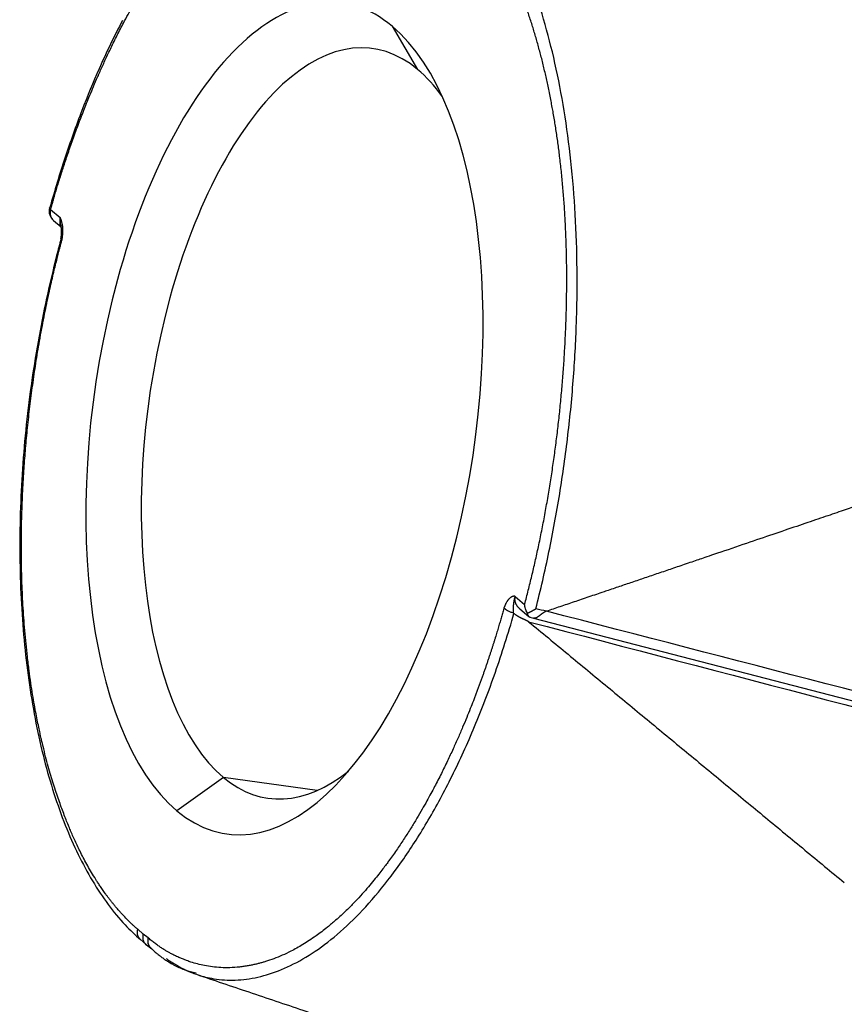
# Model space of a CAD drawing. Units: millimetres. Extents: x 1424 to 1869, y 477 to 792.
# Drawn here: x 1463 to 1483, y 556 to 580 of the extents above; entities that cross this region are included whole.
import ezdxf

# ---------------------------------------------------------------- set-up
doc = ezdxf.new("R2010")
doc.units = ezdxf.units.MM
doc.header["$LTSCALE"] = 65.395
doc.layers.add('1', color=7, linetype='CONTINUOUS', true_color=0xffffff)

msp = doc.modelspace()

# ---------------------------------------------------------------- linework, layer by layer
at = {"layer": '1', "color": 0, "linetype": 'Continuous', "lineweight": 25}
for p, q in [((1472.304, 580.253), (1472.928, 579.195)), ((1463.96, 575.769), (1464.193, 575.575)), ((1464.033, 575.502), (1464.221, 575.344)), ((1475.31, 566.314), (1475.543, 566.12)), ((1475.427, 566.01), (1475.647, 565.827)), ((1475.674, 565.811), (1475.766, 565.784)), ((1475.763, 565.787), (1489.66, 562.181)), ((1468.184, 561.89), (1467.046, 561.077)), ((1470.477, 561.571), (1468.184, 561.89)), ((1466.22, 558.061), (1466.092, 558.179)), ((1466.342, 557.97), (1466.22, 558.061)), ((1466.152, 557.937), (1466.294, 557.805)), ((1466.28, 557.816), (1466.422, 557.711)), ((1466.418, 557.714), (1466.423, 557.71))]:
    msp.add_line(p, q, dxfattribs=at)
msp.add_arc((1464.225, 575.732), 0.3, 164.4103, 230.2051, dxfattribs=at)
for centre, major_axis, ratio, start_param, end_param in [((1469.675, 570.665), (-1.412, -10.152), 0.457424, 2.864429, 4.435226), ((1469.675, 570.665), (-1.412, -10.152), 0.457424, 1.293633, 2.864429), ((1470.556, 570.543), (-1.274, -9.162), 0.457424, 2.864429, 4.435226), ((1470.556, 570.543), (-1.274, -9.162), 0.457424, 2.689187, 2.864429), ((1464.225, 575.732), (0.192, 0.231), 0.855307, 2.059683, 3.141519), ((1469.675, 570.665), (-1.412, -10.152), 0.457424, 4.435226, 6.006022), ((1470.556, 570.543), (-1.274, -9.162), 0.457424, 4.435226, 6.006022), ((1469.675, 570.665), (-1.412, -10.152), 0.457424, 6.006022, 7.576818), ((1470.556, 570.543), (-1.274, -9.162), 0.457424, 6.006022, 6.735583)]:
    msp.add_ellipse(centre, major_axis=major_axis, ratio=ratio, start_param=start_param, end_param=end_param, dxfattribs=at)
for points, degree, knots in [([(1463.96, 575.769), (1463.965, 575.786), (1463.975, 575.82), (1463.989, 575.872), (1464.005, 575.927), (1464.021, 575.983), (1464.038, 576.041), (1464.055, 576.101), (1464.073, 576.163), (1464.092, 576.226), (1464.112, 576.291), (1464.132, 576.359), (1464.154, 576.428), (1464.175, 576.498), (1464.198, 576.571), (1464.222, 576.645), (1464.246, 576.721), (1464.271, 576.799), (1464.297, 576.878), (1464.324, 576.959), (1464.351, 577.042), (1464.38, 577.126), (1464.409, 577.212), (1464.439, 577.3), (1464.471, 577.389), (1464.503, 577.48), (1464.536, 577.572), (1464.57, 577.665), (1464.605, 577.76), (1464.641, 577.857), (1464.678, 577.955), (1464.716, 578.054), (1464.764, 578.177), (1464.824, 578.33), (1464.901, 578.52), (1464.989, 578.731), (1465.088, 578.963), (1465.199, 579.215), (1465.322, 579.485), (1465.458, 579.771), (1465.608, 580.074), (1465.75, 580.348), (1465.885, 580.599), (1466.014, 580.831), (1466.162, 581.087), (1466.329, 581.365), (1466.516, 581.661), (1466.723, 581.973), (1466.887, 582.205), (1467.002, 582.36), (1467.061, 582.441), (1467.129, 582.529), (1467.203, 582.624), (1467.285, 582.727), (1467.374, 582.835), (1467.471, 582.95), (1467.575, 583.07), (1467.687, 583.195), (1467.807, 583.323), (1467.935, 583.455), (1468.07, 583.588), (1468.192, 583.703), (1468.341, 583.838), (1468.559, 584.024), (1468.807, 584.214), (1469.039, 584.372), (1469.207, 584.478), (1469.367, 584.57), (1469.517, 584.649), (1469.657, 584.717), (1469.792, 584.777), (1469.926, 584.83), (1470.059, 584.878), (1470.157, 584.91), (1470.226, 584.93), (1470.271, 584.943), (1470.33, 584.959), (1470.404, 584.978), (1470.517, 585.005), (1470.648, 585.029), (1470.775, 585.048), (1470.868, 585.058), (1470.944, 585.065), (1471.019, 585.071), (1471.092, 585.074), (1471.164, 585.075), (1471.233, 585.075), (1471.301, 585.074), (1471.367, 585.071), (1471.431, 585.066), (1471.493, 585.061), (1471.553, 585.054), (1471.612, 585.046), (1471.668, 585.038), (1471.723, 585.028), (1471.776, 585.018), (1471.828, 585.008), (1471.877, 584.996), (1471.925, 584.985), (1471.971, 584.973), (1472.016, 584.96), (1472.058, 584.948), (1472.099, 584.935), (1472.175, 584.911), (1472.286, 584.871), (1472.431, 584.81), (1472.574, 584.743), (1472.682, 584.686), (1472.755, 584.644), (1472.795, 584.62), (1472.835, 584.596), (1472.875, 584.57), (1472.916, 584.543), (1472.957, 584.516), (1472.998, 584.487), (1473.04, 584.457), (1473.082, 584.426), (1473.124, 584.394), (1473.166, 584.361), (1473.209, 584.326), (1473.237, 584.303), (1473.252, 584.291)], 3, [0, 0, 0, 0, 0.002437, 0.00497, 0.007599, 0.010324, 0.013145, 0.016062, 0.019075, 0.022184, 0.025389, 0.02869, 0.032088, 0.035581, 0.03917, 0.042856, 0.046637, 0.050514, 0.054488, 0.058557, 0.062722, 0.066984, 0.071341, 0.075794, 0.080344, 0.084989, 0.08973, 0.094567, 0.0995, 0.104529, 0.109654, 0.114874, 0.120191, 0.129128, 0.139333, 0.150805, 0.163545, 0.177553, 0.192828, 0.209373, 0.227186, 0.246268, 0.259028, 0.273642, 0.29011, 0.308433, 0.328611, 0.350644, 0.374534, 0.380004, 0.386183, 0.393071, 0.400669, 0.408976, 0.417992, 0.427718, 0.438152, 0.449296, 0.461149, 0.47371, 0.48698, 0.500959, 0.509343, 0.530364, 0.564022, 0.580742, 0.596731, 0.611989, 0.626514, 0.639345, 0.652117, 0.66483, 0.677484, 0.690077, 0.692945, 0.697216, 0.702892, 0.709972, 0.718456, 0.735425, 0.747602, 0.754987, 0.762429, 0.769707, 0.776822, 0.783773, 0.79056, 0.797183, 0.803643, 0.809939, 0.816071, 0.822039, 0.827844, 0.833485, 0.838962, 0.844276, 0.849426, 0.854413, 0.859236, 0.863896, 0.868392, 0.872725, 0.876894, 0.880899, 0.896051, 0.911124, 0.926118, 0.941033, 0.945263, 0.949545, 0.953877, 0.958261, 0.962695, 0.96718, 0.971717, 0.976304, 0.980942, 0.98563, 0.99037, 0.99516, 1, 1, 1, 1]), ([(1475.816, 566.012), (1475.933, 566.47), (1476.041, 566.935), (1476.235, 567.874), (1476.323, 568.347), (1476.477, 569.298), (1476.544, 569.776), (1476.657, 570.73), (1476.702, 571.207), (1476.773, 572.155), (1476.798, 572.626), (1476.826, 573.56), (1476.829, 574.021), (1476.815, 574.931), (1476.798, 575.38), (1476.743, 576.258), (1476.667, 577.119), (1476.493, 578.346), (1476.262, 579.498), (1475.977, 580.565), (1475.64, 581.538), (1475.255, 582.409), (1474.828, 583.171), (1474.516, 583.601), (1474.193, 583.991), (1474.026, 584.166), (1473.854, 584.319)], 3, [0, 0, 0, 0, 0.0625, 0.0625, 0.125, 0.125, 0.1875, 0.1875, 0.25, 0.25, 0.3125, 0.3125, 0.375, 0.375, 0.4375, 0.4375, 0.5, 0.5625, 0.625, 0.6875, 0.75, 0.8125, 0.875, 0.9375, 0.9375, 1, 1, 1, 1]), ([(1475.543, 566.12), (1475.878, 567.37), (1476.112, 568.736), (1476.345, 570.096), (1476.462, 571.487), (1476.58, 572.894), (1476.572, 574.244), (1476.563, 575.628), (1476.422, 576.875), (1476.138, 579.39), (1475.356, 581.309), (1474.98, 582.234), (1474.502, 582.947), (1474.033, 583.646), (1473.51, 584.075)], 2, [0, 0, 0, 0.125, 0.125, 0.25, 0.25, 0.375, 0.375, 0.5, 0.5, 0.75, 0.75, 0.875, 0.875, 1, 1, 1]), ([(1465.715, 580.39), (1465.516, 580.012), (1465.173, 579.304), (1464.706, 578.17), (1464.301, 577.038), (1464.056, 576.229), (1463.942, 575.819)], 3, [0, 0, 0, 0, 0.282824, 0.50898, 0.756394, 1, 1, 1, 1]), ([(1463.96, 575.769), (1463.949, 575.779), (1463.941, 575.789), (1463.934, 575.806), (1463.934, 575.813), (1463.939, 575.819)], 3, [0, 0, 0, 0, 0.502008, 0.502008, 1, 1, 1, 1]), ([(1464.19, 575.575), (1464.189, 575.572), (1464.188, 575.567), (1464.188, 575.559), (1464.187, 575.551), (1464.186, 575.544), (1464.186, 575.537), (1464.185, 575.53), (1464.185, 575.524), (1464.185, 575.518), (1464.184, 575.512), (1464.184, 575.506), (1464.184, 575.499), (1464.184, 575.493), (1464.183, 575.486), (1464.183, 575.479), (1464.183, 575.472), (1464.183, 575.465), (1464.184, 575.457), (1464.184, 575.45), (1464.185, 575.443), (1464.185, 575.435), (1464.186, 575.428), (1464.187, 575.42), (1464.188, 575.413), (1464.19, 575.406), (1464.191, 575.399), (1464.193, 575.392), (1464.195, 575.385), (1464.198, 575.378), (1464.2, 575.372), (1464.203, 575.366), (1464.206, 575.36), (1464.21, 575.355), (1464.213, 575.35), (1464.217, 575.345), (1464.221, 575.342), (1464.222, 575.341), (1464.223, 575.341)], 3, [0, 0, 0, 0, 0.024394, 0.047758, 0.070091, 0.09139, 0.111653, 0.13088, 0.14907, 0.166224, 0.184838, 0.204381, 0.224859, 0.246274, 0.268628, 0.29192, 0.316151, 0.341317, 0.367416, 0.394446, 0.422402, 0.451279, 0.481073, 0.511778, 0.543389, 0.5759, 0.609304, 0.643596, 0.678769, 0.714819, 0.751738, 0.789521, 0.828163, 0.86766, 0.908006, 0.949198, 0.991233, 1, 1, 1, 1]), ([(1464.193, 575.575), (1464.192, 575.557), (1464.191, 575.538), (1464.191, 575.503), (1464.191, 575.486), (1464.192, 575.469)], 3, [0, 0, 0, 0, 0.5, 0.5, 1, 1, 1, 1]), ([(1464.212, 575.058), (1464.213, 575.061), (1464.214, 575.068), (1464.216, 575.078), (1464.217, 575.088), (1464.219, 575.098), (1464.22, 575.107), (1464.222, 575.117), (1464.223, 575.127), (1464.224, 575.137), (1464.225, 575.147), (1464.226, 575.157), (1464.226, 575.166), (1464.227, 575.176), (1464.228, 575.186), (1464.228, 575.195), (1464.228, 575.204), (1464.228, 575.214), (1464.229, 575.223), (1464.229, 575.232), (1464.228, 575.241), (1464.228, 575.25), (1464.228, 575.259), (1464.228, 575.268), (1464.227, 575.275), (1464.227, 575.28), (1464.226, 575.285), (1464.226, 575.29), (1464.226, 575.295), (1464.225, 575.302), (1464.224, 575.309), (1464.223, 575.317), (1464.222, 575.326), (1464.221, 575.335), (1464.22, 575.345), (1464.218, 575.356), (1464.216, 575.367), (1464.214, 575.379), (1464.211, 575.391), (1464.208, 575.403), (1464.206, 575.412), (1464.203, 575.421), (1464.201, 575.427), (1464.2, 575.433), (1464.199, 575.436), (1464.198, 575.438), (1464.198, 575.439)], 3, [0, 0, 0, 0, 0.024224, 0.04842, 0.072586, 0.09672, 0.120822, 0.14489, 0.168922, 0.192916, 0.216871, 0.240786, 0.264659, 0.288488, 0.312273, 0.336011, 0.359702, 0.383344, 0.406935, 0.430474, 0.45396, 0.477392, 0.500768, 0.524087, 0.547347, 0.557107, 0.568669, 0.582054, 0.597279, 0.614357, 0.633302, 0.654126, 0.676845, 0.701474, 0.72803, 0.756532, 0.786998, 0.819451, 0.855963, 0.888554, 0.917184, 0.941818, 0.96243, 0.979001, 0.991522, 1, 1, 1, 1]), ([(1464.24, 575.033), (1464.24, 575.038), (1464.242, 575.047), (1464.244, 575.06), (1464.246, 575.073), (1464.248, 575.086), (1464.249, 575.099), (1464.251, 575.111), (1464.253, 575.123), (1464.254, 575.134), (1464.255, 575.146), (1464.257, 575.157), (1464.258, 575.168), (1464.259, 575.18), (1464.26, 575.191), (1464.261, 575.2), (1464.261, 575.208), (1464.261, 575.216), (1464.262, 575.227), (1464.262, 575.242), (1464.262, 575.26), (1464.262, 575.275), (1464.262, 575.284), (1464.262, 575.287), (1464.262, 575.291), (1464.261, 575.295), (1464.261, 575.299), (1464.261, 575.303), (1464.261, 575.307), (1464.261, 575.31), (1464.261, 575.314), (1464.261, 575.318), (1464.261, 575.322), (1464.26, 575.326), (1464.26, 575.329), (1464.26, 575.331), (1464.26, 575.333), (1464.259, 575.336), (1464.258, 575.346), (1464.255, 575.364), (1464.25, 575.391), (1464.244, 575.422), (1464.237, 575.455), (1464.229, 575.487), (1464.22, 575.517), (1464.214, 575.534), (1464.211, 575.542)], 3, [0, 0, 0, 0, 0.024384, 0.048191, 0.07143, 0.094109, 0.116239, 0.137828, 0.158883, 0.17914, 0.199391, 0.219639, 0.239888, 0.26014, 0.2804, 0.30067, 0.308618, 0.322284, 0.341669, 0.366765, 0.407014, 0.439991, 0.447075, 0.454157, 0.461238, 0.468318, 0.475397, 0.482475, 0.489552, 0.49663, 0.503707, 0.510785, 0.517864, 0.524943, 0.532023, 0.534174, 0.53841, 0.544731, 0.553133, 0.595544, 0.659909, 0.722952, 0.794139, 0.871677, 0.935739, 1, 1, 1, 1]), ([(1464.217, 575.058), (1464.18, 574.922), (1464.052, 574.444), (1463.855, 573.606), (1463.646, 572.54), (1463.476, 571.462), (1463.345, 570.379), (1463.256, 569.296), (1463.209, 568.222), (1463.203, 567.164), (1463.239, 566.127), (1463.317, 565.118), (1463.436, 564.144), (1463.596, 563.211), (1463.796, 562.324), (1464.036, 561.49), (1464.313, 560.713), (1464.627, 559.999), (1464.977, 559.351), (1465.36, 558.776), (1465.754, 558.3), (1466.028, 558.041), (1466.158, 557.932)], 3, [0, 0, 0, 0, 0.020702, 0.072506, 0.124308, 0.176103, 0.227896, 0.279692, 0.331495, 0.383311, 0.435145, 0.487004, 0.538894, 0.590823, 0.642799, 0.694829, 0.746918, 0.79907, 0.851274, 0.903502, 0.95567, 1, 1, 1, 1]), ([(1466.092, 558.179), (1466.086, 558.184), (1466.074, 558.194), (1466.056, 558.21), (1466.036, 558.226), (1466.016, 558.244), (1465.994, 558.264), (1465.972, 558.284), (1465.948, 558.306), (1465.924, 558.329), (1465.898, 558.353), (1465.872, 558.379), (1465.822, 558.429), (1465.755, 558.499), (1465.678, 558.582), (1465.621, 558.647), (1465.571, 558.704), (1465.524, 558.76), (1465.474, 558.821), (1465.427, 558.881), (1465.382, 558.939), (1465.339, 558.995), (1465.3, 559.049), (1465.262, 559.102), (1465.227, 559.152), (1465.194, 559.199), (1465.164, 559.245), (1465.135, 559.287), (1465.109, 559.327), (1465.085, 559.365), (1465.035, 559.444), (1464.962, 559.565), (1464.867, 559.73), (1464.78, 559.89), (1464.7, 560.045), (1464.627, 560.195), (1464.56, 560.337), (1464.5, 560.471), (1464.445, 560.598), (1464.392, 560.725), (1464.337, 560.86), (1464.279, 561.01), (1464.22, 561.171), (1464.158, 561.344), (1464.095, 561.529), (1464.031, 561.727), (1463.967, 561.937), (1463.902, 562.162), (1463.838, 562.4), (1463.79, 562.589), (1463.756, 562.729), (1463.734, 562.824), (1463.707, 562.944), (1463.676, 563.088), (1463.641, 563.257), (1463.602, 563.452), (1463.562, 563.675), (1463.519, 563.925), (1463.476, 564.203), (1463.433, 564.511), (1463.381, 564.938), (1463.328, 565.471), (1463.283, 566.099), (1463.256, 566.707), (1463.246, 567.222), (1463.245, 567.644), (1463.249, 567.976), (1463.256, 568.295), (1463.267, 568.601), (1463.28, 568.893), (1463.295, 569.172), (1463.312, 569.437), (1463.33, 569.688), (1463.357, 570.02), (1463.396, 570.44), (1463.453, 570.958), (1463.521, 571.483), (1463.599, 572.016), (1463.675, 572.476), (1463.743, 572.853), (1463.798, 573.14), (1463.852, 573.407), (1463.904, 573.654), (1463.954, 573.882), (1464.002, 574.091), (1464.047, 574.281), (1464.089, 574.451), (1464.127, 574.603), (1464.161, 574.737), (1464.191, 574.852), (1464.217, 574.949), (1464.233, 575.007), (1464.24, 575.033)], 3, [0, 0, 0, 0, 0.002106, 0.004344, 0.006712, 0.009211, 0.011841, 0.014602, 0.017493, 0.020516, 0.02367, 0.026954, 0.030369, 0.042597, 0.052413, 0.059816, 0.064809, 0.071707, 0.078316, 0.084637, 0.090669, 0.096412, 0.101867, 0.107032, 0.111909, 0.116497, 0.120796, 0.124806, 0.128527, 0.13196, 0.135103, 0.150096, 0.16429, 0.177683, 0.190278, 0.202072, 0.213068, 0.223264, 0.232661, 0.241259, 0.251261, 0.261875, 0.273101, 0.284939, 0.297389, 0.310453, 0.324129, 0.338418, 0.353322, 0.368839, 0.373165, 0.378889, 0.386012, 0.394532, 0.404449, 0.415765, 0.428478, 0.442589, 0.458097, 0.475002, 0.493304, 0.527385, 0.559934, 0.59095, 0.620432, 0.637543, 0.653949, 0.669649, 0.684644, 0.698935, 0.712522, 0.725406, 0.737585, 0.749062, 0.773654, 0.798674, 0.824125, 0.850005, 0.876319, 0.891313, 0.905395, 0.918565, 0.930821, 0.942165, 0.952595, 0.96211, 0.970712, 0.978399, 0.985172, 0.991029, 0.995972, 1, 1, 1, 1]), ([(1493.113, 571.723), (1492.129, 571.366), (1490.93, 570.958), (1490.1, 570.676), (1488.753, 570.231), (1486.259, 569.407), (1484.454, 568.796), (1483.793, 568.573), (1480.233, 567.362), (1477.73, 566.51), (1476.078, 565.953)], 2, [0, 0, 0, 0.125, 0.125, 0.25, 0.25, 0.5, 0.5, 0.75, 0.75, 1, 1, 1]), ([(1475.31, 566.314), (1475.31, 566.315), (1475.308, 566.315), (1475.306, 566.316), (1475.304, 566.317), (1475.301, 566.318), (1475.298, 566.318), (1475.294, 566.319), (1475.29, 566.319), (1475.286, 566.32), (1475.281, 566.319), (1475.276, 566.319), (1475.271, 566.318), (1475.265, 566.317), (1475.255, 566.315), (1475.24, 566.31), (1475.222, 566.302), (1475.206, 566.292), (1475.192, 566.282), (1475.179, 566.271), (1475.166, 566.259), (1475.152, 566.245), (1475.142, 566.234), (1475.133, 566.223), (1475.127, 566.215), (1475.12, 566.205), (1475.113, 566.194), (1475.104, 566.18), (1475.094, 566.162), (1475.084, 566.141), (1475.075, 566.122), (1475.068, 566.106), (1475.062, 566.092), (1475.056, 566.079), (1475.05, 566.065), (1475.045, 566.051), (1475.041, 566.042), (1475.039, 566.037)], 3, [0, 0, 0, 0, 0.00679, 0.014706, 0.023754, 0.033942, 0.045272, 0.057749, 0.071375, 0.086151, 0.10208, 0.119162, 0.137397, 0.156787, 0.17733, 0.242397, 0.301845, 0.355664, 0.403841, 0.446366, 0.492098, 0.537875, 0.583709, 0.60464, 0.62761, 0.652615, 0.679651, 0.708707, 0.753061, 0.797267, 0.841308, 0.867796, 0.894238, 0.920656, 0.947074, 0.973514, 1, 1, 1, 1]), ([(1475.31, 566.314), (1475.309, 566.312), (1475.307, 566.308), (1475.305, 566.301), (1475.303, 566.294), (1475.3, 566.288), (1475.298, 566.281), (1475.296, 566.274), (1475.294, 566.268), (1475.292, 566.261), (1475.291, 566.254), (1475.289, 566.247), (1475.287, 566.24), (1475.286, 566.233), (1475.284, 566.226), (1475.283, 566.219), (1475.281, 566.212), (1475.28, 566.205), (1475.278, 566.197), (1475.277, 566.189), (1475.276, 566.181), (1475.275, 566.173), (1475.274, 566.165), (1475.272, 566.156), (1475.271, 566.147), (1475.27, 566.136), (1475.269, 566.122), (1475.267, 566.105), (1475.266, 566.088), (1475.265, 566.07), (1475.264, 566.052), (1475.263, 566.033), (1475.263, 566.014), (1475.262, 565.995), (1475.262, 565.975), (1475.261, 565.955), (1475.261, 565.934), (1475.261, 565.92), (1475.261, 565.913)], 3, [0, 0, 0, 0, 0.015257, 0.030641, 0.046178, 0.061896, 0.077821, 0.093981, 0.110402, 0.127111, 0.144138, 0.161509, 0.179252, 0.197395, 0.215967, 0.234997, 0.254513, 0.274542, 0.295115, 0.316259, 0.338004, 0.360377, 0.383404, 0.407112, 0.431528, 0.456677, 0.500883, 0.545418, 0.590272, 0.635416, 0.680809, 0.726402, 0.772136, 0.817934, 0.863714, 0.909386, 0.95485, 1, 1, 1, 1]), ([(1475.31, 566.314), (1475.309, 566.312), (1475.308, 566.308), (1475.306, 566.301), (1475.304, 566.294), (1475.303, 566.287), (1475.302, 566.28), (1475.301, 566.273), (1475.3, 566.266), (1475.3, 566.258), (1475.299, 566.251), (1475.299, 566.244), (1475.299, 566.236), (1475.3, 566.229), (1475.301, 566.222), (1475.302, 566.214), (1475.303, 566.207), (1475.304, 566.2), (1475.306, 566.192), (1475.307, 566.185), (1475.31, 566.177), (1475.312, 566.17), (1475.314, 566.163), (1475.317, 566.155), (1475.32, 566.148), (1475.323, 566.141), (1475.327, 566.133), (1475.33, 566.126), (1475.334, 566.119), (1475.338, 566.112), (1475.343, 566.104), (1475.347, 566.097), (1475.353, 566.089), (1475.36, 566.079), (1475.369, 566.067), (1475.379, 566.056), (1475.39, 566.044), (1475.402, 566.032), (1475.414, 566.021), (1475.423, 566.013), (1475.427, 566.01)], 3, [0, 0, 0, 0, 0.021279, 0.042531, 0.063766, 0.084992, 0.106218, 0.127453, 0.148705, 0.169985, 0.191299, 0.212658, 0.23407, 0.255544, 0.277087, 0.298709, 0.320418, 0.342223, 0.364131, 0.38615, 0.408289, 0.430555, 0.452957, 0.475501, 0.498194, 0.521045, 0.544061, 0.567247, 0.590612, 0.614162, 0.637902, 0.661841, 0.685983, 0.725668, 0.767077, 0.810236, 0.855168, 0.901895, 0.950435, 1, 1, 1, 1]), ([(1475.039, 566.037), (1475.034, 566.019), (1475.024, 565.983), (1475.009, 565.929), (1474.993, 565.873), (1474.977, 565.815), (1474.96, 565.757), (1474.943, 565.696), (1474.925, 565.635), (1474.906, 565.572), (1474.887, 565.507), (1474.867, 565.441), (1474.846, 565.374), (1474.825, 565.306), (1474.804, 565.236), (1474.781, 565.164), (1474.758, 565.092), (1474.734, 565.018), (1474.71, 564.943), (1474.685, 564.867), (1474.659, 564.789), (1474.633, 564.71), (1474.606, 564.63), (1474.578, 564.549), (1474.549, 564.466), (1474.519, 564.383), (1474.489, 564.298), (1474.458, 564.212), (1474.426, 564.125), (1474.394, 564.037), (1474.36, 563.948), (1474.326, 563.858), (1474.278, 563.732), (1474.212, 563.564), (1474.124, 563.348), (1474.026, 563.11), (1473.915, 562.853), (1473.791, 562.578), (1473.655, 562.286), (1473.505, 561.979), (1473.37, 561.716), (1473.251, 561.493), (1473.15, 561.309), (1473.035, 561.105), (1472.906, 560.885), (1472.763, 560.649), (1472.604, 560.399), (1472.43, 560.138), (1472.287, 559.935), (1472.176, 559.783), (1472.097, 559.678), (1472.001, 559.554), (1471.888, 559.411), (1471.757, 559.254), (1471.609, 559.082), (1471.442, 558.899), (1471.257, 558.709), (1471.082, 558.542), (1470.902, 558.38), (1470.699, 558.208), (1470.483, 558.043), (1470.283, 557.906), (1470.125, 557.806), (1469.976, 557.719), (1469.809, 557.63), (1469.622, 557.542), (1469.414, 557.457), (1469.253, 557.403), (1469.134, 557.368), (1469.055, 557.346), (1468.97, 557.325), (1468.88, 557.305), (1468.784, 557.287), (1468.682, 557.271), (1468.533, 557.252), (1468.345, 557.239), (1468.123, 557.241), (1467.918, 557.259), (1467.728, 557.289), (1467.553, 557.329), (1467.426, 557.367), (1467.336, 557.397), (1467.275, 557.419), (1467.2, 557.447), (1467.112, 557.484), (1467.019, 557.525), (1466.933, 557.569), (1466.87, 557.603), (1466.825, 557.628), (1466.792, 557.647), (1466.758, 557.668), (1466.723, 557.69), (1466.686, 557.713), (1466.648, 557.738), (1466.609, 557.765), (1466.569, 557.794), (1466.527, 557.824), (1466.485, 557.856), (1466.441, 557.89), (1466.396, 557.926), (1466.366, 557.951), (1466.35, 557.964)], 3, [0, 0, 0, 0, 0.002727, 0.005535, 0.008422, 0.011389, 0.014436, 0.017563, 0.02077, 0.024056, 0.027423, 0.030869, 0.034396, 0.038002, 0.041688, 0.045454, 0.0493, 0.053225, 0.057231, 0.061316, 0.065481, 0.069725, 0.07405, 0.078454, 0.082938, 0.087501, 0.092144, 0.096867, 0.10167, 0.106552, 0.111514, 0.116555, 0.121676, 0.132727, 0.145135, 0.158899, 0.17402, 0.190497, 0.208331, 0.227523, 0.248072, 0.258882, 0.271177, 0.284957, 0.300223, 0.316973, 0.33521, 0.354933, 0.376142, 0.383028, 0.391711, 0.402191, 0.414467, 0.42854, 0.444408, 0.462072, 0.481532, 0.502787, 0.516444, 0.53742, 0.565718, 0.582625, 0.598644, 0.613772, 0.62801, 0.649466, 0.670577, 0.691342, 0.698798, 0.706848, 0.715493, 0.724731, 0.734563, 0.744989, 0.756009, 0.780534, 0.803611, 0.825242, 0.845427, 0.864167, 0.881462, 0.886737, 0.893496, 0.90174, 0.911469, 0.922812, 0.932551, 0.940684, 0.944261, 0.948003, 0.951909, 0.955979, 0.960213, 0.964612, 0.969175, 0.973902, 0.978793, 0.983849, 0.989068, 0.994452, 1, 1, 1, 1]), ([(1475.039, 566.037), (1475.049, 566.027), (1475.061, 566.016), (1475.091, 565.994), (1475.109, 565.983), (1475.147, 565.961), (1475.169, 565.95), (1475.213, 565.931), (1475.237, 565.922), (1475.261, 565.914)], 3, [0, 0, 0, 0, 0.25, 0.25, 0.5, 0.5, 0.75, 0.75, 1, 1, 1, 1]), ([(1475.607, 565.912), (1475.589, 565.945), (1475.575, 565.979), (1475.553, 566.05), (1475.546, 566.085), (1475.543, 566.12)], 3, [0, 0, 0, 0, 0.5, 0.5, 1, 1, 1, 1]), ([(1475.609, 565.908), (1475.611, 565.909), (1475.616, 565.911), (1475.623, 565.913), (1475.631, 565.916), (1475.639, 565.92), (1475.648, 565.923), (1475.658, 565.928), (1475.668, 565.932), (1475.678, 565.937), (1475.689, 565.943), (1475.701, 565.948), (1475.714, 565.955), (1475.727, 565.961), (1475.74, 565.968), (1475.754, 565.976), (1475.769, 565.984), (1475.784, 565.993), (1475.8, 566.002), (1475.811, 566.008), (1475.816, 566.012)], 3, [0, 0, 0, 0, 0.033416, 0.06939, 0.107935, 0.149063, 0.192783, 0.239106, 0.288038, 0.339587, 0.393757, 0.450555, 0.509985, 0.572051, 0.636758, 0.704108, 0.774105, 0.846751, 0.922049, 1, 1, 1, 1]), ([(1467.523, 557.08), (1467.642, 557.039), (1467.763, 557.006), (1468.056, 556.951), (1468.229, 556.935), (1468.585, 556.939), (1468.768, 556.958), (1469.143, 557.034), (1469.334, 557.091), (1469.724, 557.243), (1469.922, 557.338), (1470.324, 557.571), (1470.527, 557.708), (1470.937, 558.026), (1471.144, 558.207), (1471.558, 558.614), (1471.765, 558.84), (1472.178, 559.337), (1472.384, 559.609), (1472.791, 560.196), (1472.992, 560.512), (1473.388, 561.187), (1473.582, 561.547), (1473.96, 562.31), (1474.144, 562.712), (1474.497, 563.558), (1474.667, 564.002), (1474.989, 564.925), (1475.141, 565.405), (1475.283, 565.901)], 3, [0, 0, 0, 0, 0.053909, 0.053909, 0.126685, 0.126685, 0.199461, 0.199461, 0.272238, 0.272238, 0.345014, 0.345014, 0.41779, 0.41779, 0.490566, 0.490566, 0.563343, 0.563343, 0.636119, 0.636119, 0.708895, 0.708895, 0.781671, 0.781671, 0.854448, 0.854448, 0.927224, 0.927224, 1, 1, 1, 1]), ([(1475.261, 565.913), (1475.261, 565.913), (1475.261, 565.913), (1475.269, 565.911), (1475.276, 565.906), (1475.283, 565.901)], 3, [0, 0, 0, 0, 0.000168, 0.000168, 1, 1, 1, 1]), ([(1475.526, 565.759), (1475.53, 565.758), (1475.538, 565.754), (1475.55, 565.749), (1475.563, 565.743), (1475.574, 565.739), (1475.582, 565.736), (1475.587, 565.733), (1475.593, 565.73), (1475.6, 565.726), (1475.606, 565.722), (1475.616, 565.717), (1475.628, 565.709), (1475.637, 565.702), (1475.641, 565.698)], 3, [0, 0, 0, 0, 0.099992, 0.203299, 0.309924, 0.419869, 0.462292, 0.508919, 0.559807, 0.615, 0.674531, 0.73843, 0.871364, 1, 1, 1, 1]), ([(1475.605, 565.908), (1475.605, 565.906), (1475.605, 565.902), (1475.606, 565.896), (1475.607, 565.891), (1475.609, 565.885), (1475.61, 565.88), (1475.612, 565.875), (1475.613, 565.87), (1475.615, 565.865), (1475.618, 565.86), (1475.62, 565.855), (1475.623, 565.85), (1475.626, 565.846), (1475.629, 565.842), (1475.632, 565.838), (1475.636, 565.834), (1475.639, 565.83), (1475.643, 565.827), (1475.648, 565.824), (1475.652, 565.821), (1475.657, 565.818), (1475.662, 565.816), (1475.667, 565.814), (1475.671, 565.812), (1475.674, 565.811), (1475.674, 565.811)], 3, [0, 0, 0, 0, 0.035869, 0.072322, 0.109369, 0.147018, 0.185278, 0.224157, 0.263661, 0.303799, 0.344578, 0.386003, 0.428082, 0.47082, 0.514222, 0.558295, 0.603044, 0.648473, 0.694587, 0.741391, 0.788889, 0.837086, 0.885985, 0.93559, 0.985904, 1, 1, 1, 1]), ([(1476.078, 565.953), (1476.076, 565.952), (1476.072, 565.951), (1476.065, 565.948), (1476.058, 565.945), (1476.051, 565.942), (1476.045, 565.939), (1476.038, 565.935), (1476.031, 565.932), (1476.024, 565.928), (1476.017, 565.924), (1476.01, 565.92), (1476.003, 565.915), (1475.996, 565.911), (1475.989, 565.906), (1475.982, 565.901), (1475.975, 565.896), (1475.968, 565.891), (1475.961, 565.886), (1475.954, 565.88), (1475.947, 565.875), (1475.94, 565.87), (1475.933, 565.864), (1475.926, 565.859), (1475.919, 565.853), (1475.912, 565.848), (1475.905, 565.842), (1475.898, 565.837), (1475.891, 565.832), (1475.884, 565.826), (1475.874, 565.819), (1475.861, 565.81), (1475.846, 565.802), (1475.833, 565.795), (1475.82, 565.79), (1475.808, 565.787), (1475.798, 565.785), (1475.788, 565.784), (1475.779, 565.784), (1475.771, 565.785), (1475.766, 565.786), (1475.763, 565.787)], 3, [0, 0, 0, 0, 0.014708, 0.029648, 0.044833, 0.060274, 0.075983, 0.091969, 0.108243, 0.124815, 0.141694, 0.158888, 0.176405, 0.194252, 0.212438, 0.230969, 0.249851, 0.269091, 0.288694, 0.308666, 0.329011, 0.349735, 0.370843, 0.392338, 0.414226, 0.436509, 0.459191, 0.482276, 0.505768, 0.52967, 0.553983, 0.610888, 0.665066, 0.716516, 0.765239, 0.811235, 0.854502, 0.895043, 0.932855, 0.96794, 1, 1, 1, 1]), ([(1466.156, 557.929), (1466.139, 557.944), (1466.124, 557.962), (1466.096, 558.009), (1466.086, 558.042), (1466.079, 558.109), (1466.082, 558.145), (1466.092, 558.179)], 3, [0, 0, 0, 0, 0.263979, 0.263979, 0.631989, 0.631989, 1, 1, 1, 1]), ([(1466.22, 558.061), (1466.21, 558.027), (1466.208, 557.992), (1466.215, 557.926), (1466.225, 557.894), (1466.255, 557.842), (1466.274, 557.82), (1466.297, 557.804)], 3, [0, 0, 0, 0, 0.34334, 0.34334, 0.686681, 0.686681, 1, 1, 1, 1]), ([(1466.342, 557.97), (1466.342, 557.967), (1466.34, 557.962), (1466.339, 557.954), (1466.337, 557.946), (1466.336, 557.938), (1466.335, 557.93), (1466.334, 557.922), (1466.333, 557.915), (1466.333, 557.907), (1466.333, 557.899), (1466.333, 557.892), (1466.333, 557.885), (1466.334, 557.877), (1466.334, 557.87), (1466.335, 557.863), (1466.336, 557.856), (1466.337, 557.85), (1466.339, 557.843), (1466.34, 557.837), (1466.342, 557.83), (1466.344, 557.824), (1466.346, 557.818), (1466.348, 557.812), (1466.35, 557.806), (1466.352, 557.801), (1466.355, 557.795), (1466.357, 557.79), (1466.36, 557.785), (1466.362, 557.78), (1466.365, 557.775), (1466.368, 557.77), (1466.371, 557.765), (1466.374, 557.761), (1466.377, 557.756), (1466.38, 557.752), (1466.384, 557.748), (1466.387, 557.744), (1466.39, 557.74), (1466.394, 557.736), (1466.397, 557.733), (1466.4, 557.73), (1466.404, 557.726), (1466.407, 557.723), (1466.411, 557.72), (1466.414, 557.717), (1466.418, 557.714), (1466.421, 557.712), (1466.422, 557.711), (1466.422, 557.711)], 3, [0, 0, 0, 0, 0.027053, 0.053866, 0.080437, 0.106768, 0.132857, 0.158705, 0.184313, 0.209679, 0.234805, 0.259689, 0.284333, 0.308735, 0.332897, 0.356817, 0.380497, 0.403935, 0.427133, 0.450089, 0.472805, 0.49528, 0.517513, 0.539506, 0.561257, 0.582768, 0.604038, 0.625066, 0.645854, 0.6664, 0.686706, 0.706771, 0.726594, 0.746177, 0.765519, 0.78462, 0.803479, 0.822098, 0.840476, 0.858613, 0.876508, 0.894163, 0.911577, 0.92875, 0.945682, 0.962373, 0.978823, 0.995032, 1, 1, 1, 1]), ([(1466.396, 557.736), (1466.387, 557.746), (1466.379, 557.757), (1466.356, 557.795), (1466.346, 557.827), (1466.338, 557.894), (1466.341, 557.929), (1466.35, 557.964)], 3, [0, 0, 0, 0, 0.172549, 0.172549, 0.586275, 0.586275, 1, 1, 1, 1]), ([(1466.789, 557.463), (1466.841, 557.426), (1466.894, 557.391), (1467.092, 557.266), (1467.243, 557.189), (1467.441, 557.109), (1467.482, 557.094), (1467.523, 557.08)], 3, [0, 0, 0, 0, 0.22698, 0.22698, 0.840853, 0.840853, 1, 1, 1, 1]), ([(1467.521, 557.08), (1467.949, 556.936), (1468.818, 556.643), (1470.059, 556.225), (1471.177, 555.848), (1472.092, 555.539), (1472.809, 555.297), (1473.656, 555.01), (1474.812, 554.618), (1476.152, 554.164), (1477.393, 553.741), (1478.411, 553.393), (1479.376, 553.061), (1480.315, 552.74), (1481.186, 552.432), (1481.748, 552.231), (1481.981, 552.146)], 3, [0, 0, 0, 0, 0.088709, 0.18005, 0.25751, 0.320973, 0.37034, 0.406435, 0.497192, 0.610472, 0.6848, 0.755542, 0.822514, 0.885738, 0.952708, 1, 1, 1, 1])]:
    msp.add_open_spline(points, degree=degree, knots=knots, dxfattribs=at)
for points, degree in [([(1473.853, 584.315), (1491.486, 577.743)], 1), ([(1464.193, 575.469), (1464.194, 575.493), (1464.201, 575.518), (1464.211, 575.542)], 3), ([(1464.193, 575.469), (1464.194, 575.459), (1464.196, 575.449), (1464.197, 575.439)], 3), ([(1464.24, 575.033), (1464.224, 575.043), (1464.216, 575.051), (1464.216, 575.057)], 3), ([(1475.641, 565.698), (1483.355, 559.32)], 1), ([(1466.35, 557.964), (1466.349, 557.965), (1466.348, 557.966), (1466.345, 557.968), (1466.343, 557.969), (1466.342, 557.97)], 3), ([(1466.395, 557.736), (1466.914, 557.235), (1467.514, 557.115)], 2)]:
    msp.add_open_spline(points, degree=degree, dxfattribs=at)
at = {"layer": '1', "color": 0, "linetype": 'Continuous', "lineweight": 25, "extrusion": (2.9147e-12, 1.4107e-12, -1)}
msp.add_open_spline([(1464.211, 575.542), (1464.211, 575.544), (1464.209, 575.548), (1464.207, 575.553), (1464.204, 575.557), (1464.202, 575.561), (1464.2, 575.564), (1464.199, 575.567), (1464.197, 575.57), (1464.196, 575.572), (1464.194, 575.574), (1464.194, 575.575), (1464.193, 575.575)], degree=3, knots=[0, 0, 0, 0, 0.149551, 0.288221, 0.415946, 0.532673, 0.638354, 0.732948, 0.816426, 0.888765, 0.949955, 1, 1, 1, 1], dxfattribs=at)
at = {"layer": '1', "color": 0, "linetype": 'Continuous', "lineweight": 25, "extrusion": (1.03279e-11, 4.84148e-11, -1)}
msp.add_open_spline([(1476.078, 565.954), (1475.991, 565.973), (1475.904, 565.991), (1475.817, 566.01)], degree=3, dxfattribs=at)
at = {"layer": '1', "color": 0, "linetype": 'Continuous', "lineweight": 25, "extrusion": (-5.421e-13, -9.819e-13, -1)}
msp.add_open_spline([(1475.283, 565.901), (1475.287, 565.898), (1475.294, 565.892), (1475.305, 565.884), (1475.316, 565.876), (1475.326, 565.868), (1475.337, 565.86), (1475.348, 565.853), (1475.359, 565.846), (1475.37, 565.839), (1475.381, 565.833), (1475.391, 565.826), (1475.402, 565.82), (1475.413, 565.814), (1475.423, 565.808), (1475.434, 565.803), (1475.445, 565.797), (1475.455, 565.792), (1475.465, 565.787), (1475.476, 565.782), (1475.486, 565.777), (1475.496, 565.773), (1475.506, 565.768), (1475.516, 565.764), (1475.522, 565.761), (1475.526, 565.759)], degree=3, knots=[0, 0, 0, 0, 0.049352, 0.098132, 0.146343, 0.19399, 0.241079, 0.287619, 0.333615, 0.379073, 0.423998, 0.468394, 0.512268, 0.555626, 0.598474, 0.640818, 0.682662, 0.724011, 0.764869, 0.805241, 0.845134, 0.884552, 0.923499, 0.961981, 1, 1, 1, 1], dxfattribs=at)
at = {"layer": '1', "color": 0, "linetype": 'Continuous', "lineweight": 25, "extrusion": (-1.88518e-09, -7.26504e-09, -1)}
msp.add_open_spline([(1489.74, 562.408), (1485.186, 563.59), (1480.632, 564.772), (1476.078, 565.953), (1476.078, 565.953), (1476.078, 565.953)], degree=3, knots=[0, 0, 0, 0, 0.999993, 0.999993, 1, 1, 1, 1], dxfattribs=at)
at = {"layer": '1', "color": 0, "linetype": 'Continuous', "lineweight": 25, "extrusion": (-4.25977e-10, -1.62519e-09, -1)}
msp.add_open_spline([(1475.641, 565.698), (1480.491, 564.427), (1485.34, 563.156), (1490.19, 561.885)], degree=3, dxfattribs=at)

doc.saveas('drawing.dxf')
